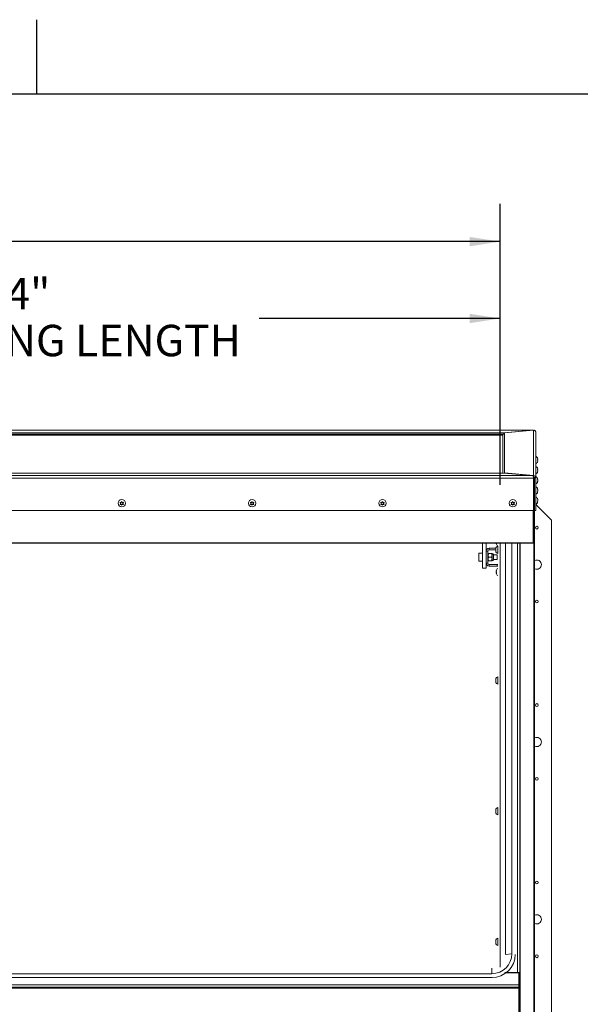
# Paper-space layout 'Top Level(2)' of a CAD drawing. Units: inches. Extents: x 0.1 to 10.8, y 0.2 to 8.4.
# Drawn here: x 5.4 to 6.9, y 5.8 to 8.4 of the extents above; entities that cross this region are included whole.
import ezdxf

# ---------------------------------------------------------------- set-up
doc = ezdxf.new("R2010")
doc.units = ezdxf.units.IN
doc.header["$MEASUREMENT"] = 0
doc.layers.add('FORMAT', color=7, linetype='Continuous')
doc.styles.add('SLDTEXTSTYLE0', font='TXT', dxfattribs={"width": 0.605})
doc.dimstyles.new('SLDDIMSTYLE5', dxfattribs={"dimtxt": 0.080892, "dimasz": 0.080892, "dimexe": 0, "dimexo": 0.0625, "dimgap": 0.020223, "dimtad": 0, "dimtih": 1, "dimtoh": 1, "dimlfac": 25.5, "dimrnd": 1e-09, "dimzin": 12, "dimdsep": 46, "dimtxsty": 'SLDTEXTSTYLE0', "dimsah": 1, "dimcen": 0.09, "dimadec": 0, "dimazin": 3, "dimtfac": 1, "dimtofl": 0, "dimtmove": 0, "dimatfit": 3, "dimfxl": 0, "dimfrac": 2, "dimtolj": 1, "dimtzin": 12, "dimarcsym": 0})

# ---------------------------------------------------------------- blocks, each defined once
blk = doc.blocks.new('*D46')
at = {"layer": 'FORMAT', "color": 8}
for p, q in [((1.0673, 7.1547), (1.0673, 7.9002)), ((6.7095, 7.1547), (6.7095, 7.9002)), ((1.0673, 7.8002), (3.739, 7.8002)), ((6.7095, 7.8002), (4.0378, 7.8002))]:
    blk.add_line(p, q, dxfattribs=at)
for points in [[(1.0673, 7.8002), (1.1482, 7.7877), (1.1482, 7.8126)], [(6.7095, 7.8002), (6.6286, 7.8126), (6.6286, 7.7877)]]:
    blk.add_solid(points, dxfattribs=at)
at = {"layer": 'FORMAT', "color": 8, "insert": (3.739, 7.8455, -0.22), "char_height": 0.08333, "attachment_point": 1, "style": 'SLDTEXTSTYLE0'}
blk.add_mtext('144"', dxfattribs=at)
blk = doc.blocks.new('*D48')
at = {"layer": 'FORMAT', "color": 8}
for p, q in [((3.9925, 7.1532), (3.9925, 7.6962)), ((6.7095, 7.1547), (6.7095, 7.6962)), ((3.9925, 7.5962), (4.6318, 7.5962)), ((6.7095, 7.5962), (6.0701, 7.5962))]:
    blk.add_line(p, q, dxfattribs=at)
for points in [[(3.9925, 7.5962), (4.0734, 7.5838), (4.0734, 7.6087)], [(6.7095, 7.5962), (6.6286, 7.6087), (6.6286, 7.5838)]]:
    blk.add_solid(points, dxfattribs=at)
at = {"layer": 'FORMAT', "color": 8, "attachment_point": 1, "style": 'SLDTEXTSTYLE0'}
for s, insert, char_height in [('69 1/4"', (5.1399, 7.7037, -0.22), 0.08333), ('ROUGH OPENING LENGTH', (4.6318, 7.5794, -0.22), 0.083333)]:
    blk.add_mtext(s, dxfattribs=dict(at, insert=insert, char_height=char_height))

psp = doc.layouts.new('Top Level(2)')

# ---------------------------------------------------------------- linework, layer by layer
at = {"color": 8, "linetype": 'Continuous', "lineweight": 0}
psp.add_line((0.32993, 8.19207), (10.62993, 8.19207), dxfattribs=at)
at = {"color": 7, "linetype": 'Continuous', "lineweight": 15}
for p, q in [((6.79643, 7.29993), (3.90615, 7.29993)), ((6.79633, 7.29991), (3.90638, 7.29991)), ((6.71912, 7.29318), (3.9836, 7.29318)), ((6.71912, 7.28966), (3.9836, 7.28966)), ((6.7172, 7.28895), (3.98465, 7.28895)), ((6.7172, 7.18622), (6.7172, 7.28895)), ((6.79633, 7.29991), (6.71912, 7.29318)), ((6.71912, 7.28966), (6.71912, 7.29318)), ((6.71912, 7.28966), (6.72085, 7.28981)), ((6.72085, 7.29303), (6.79807, 7.29976)), ((6.72085, 7.18637), (6.72085, 7.29303)), ((6.79633, 7.29991), (6.79633, 7.29961)), ((6.79643, 7.29989), (6.79633, 7.29991)), ((6.79673, 7.29964), (6.79661, 7.29985)), ((6.79807, 7.29976), (6.79807, 7.17964)), ((6.80418, 7.17332), (6.80418, 7.29381)), ((6.7172, 7.28651), (3.98465, 7.28651)), ((6.8095, 7.22312), (6.80895, 7.22578)), ((6.80895, 7.22578), (6.8095, 7.22337)), ((6.8095, 7.22045), (6.80895, 7.22286)), ((6.80895, 7.21778), (6.8095, 7.22045)), ((6.809, 7.21804), (6.8095, 7.21804)), ((6.80906, 7.2183), (6.8095, 7.2183)), ((6.8091, 7.2229), (6.8095, 7.22096)), ((6.8091, 7.21627), (6.8095, 7.21804)), ((3.98274, 7.18622), (6.71826, 7.18622)), ((6.71826, 7.18622), (6.79548, 7.17949)), ((6.72085, 7.18637), (6.79807, 7.17964)), ((6.72085, 7.18599), (6.72085, 7.18637)), ((6.8095, 7.19622), (6.80895, 7.19888)), ((6.80895, 7.19888), (6.8095, 7.19647)), ((6.8095, 7.19355), (6.80895, 7.19596)), ((6.80895, 7.19089), (6.8095, 7.19355)), ((6.809, 7.19114), (6.8095, 7.19114)), ((6.80906, 7.1914), (6.8095, 7.1914)), ((6.8091, 7.196), (6.8095, 7.19406)), ((6.8091, 7.18937), (6.8095, 7.19114)), ((6.79807, 7.17286), (3.90379, 7.17286)), ((3.90552, 7.17949), (6.79548, 7.17949)), ((6.79768, 7.17616), (6.79807, 7.17612)), ((6.79807, 7.17612), (6.79807, 7.17964)), ((6.79807, 7.17286), (6.79807, 7.08652)), ((6.80065, 7.17181), (6.79807, 7.17181)), ((6.79807, 7.16201), (6.80065, 7.16201)), ((6.80065, 7.17332), (6.80418, 7.17332)), ((6.80065, 7.08698), (6.80065, 7.17332)), ((6.80418, 7.08698), (6.80418, 7.17332)), ((6.8095, 7.16932), (6.80895, 7.17198)), ((6.80895, 7.17198), (6.8095, 7.16958)), ((6.8095, 7.16665), (6.80895, 7.16906)), ((6.80895, 7.16399), (6.8095, 7.16665)), ((6.809, 7.16424), (6.8095, 7.16424)), ((6.80906, 7.1645), (6.8095, 7.1645)), ((6.8091, 7.1691), (6.8095, 7.16717)), ((6.8091, 7.16247), (6.8095, 7.16424)), ((6.79814, 7.15355), (6.79807, 7.15355)), ((6.79807, 7.15006), (6.80065, 7.15006)), ((6.79814, 7.15002), (6.79807, 7.15002)), ((6.79807, 7.14755), (6.79921, 7.14868)), ((6.79807, 7.14868), (6.79921, 7.14868)), ((6.80065, 7.14491), (6.79807, 7.14491)), ((6.79807, 7.13511), (6.80065, 7.13511)), ((6.79814, 7.15002), (6.79814, 7.15355)), ((6.79921, 7.14868), (6.80065, 7.14868)), ((6.8095, 7.14242), (6.80895, 7.14509)), ((6.80895, 7.14509), (6.8095, 7.14268)), ((6.8095, 7.13975), (6.80895, 7.14216)), ((6.80895, 7.13709), (6.8095, 7.13975)), ((6.809, 7.13735), (6.8095, 7.13735)), ((6.80906, 7.1376), (6.8095, 7.1376)), ((6.8091, 7.14221), (6.8095, 7.14027)), ((6.8091, 7.13557), (6.8095, 7.13735)), ((5.7011, 7.10847), (5.70258, 7.10593)), ((5.70258, 7.10559), (5.7011, 7.10818)), ((5.7011, 7.1031), (5.70258, 7.10559)), ((5.70258, 7.10593), (5.70258, 7.10559)), ((5.70405, 7.10813), (5.70552, 7.11072)), ((5.70552, 7.11072), (5.70699, 7.10813)), ((5.70846, 7.10593), (5.70993, 7.10847)), ((5.70993, 7.10818), (5.70846, 7.10559)), ((5.70846, 7.10593), (5.70846, 7.10559)), ((5.70846, 7.10559), (5.70993, 7.1031)), ((6.04699, 7.10847), (6.04846, 7.10593)), ((6.04846, 7.10559), (6.04699, 7.10818)), ((6.04699, 7.1031), (6.04846, 7.10559)), ((6.04846, 7.10593), (6.04846, 7.10559)), ((6.04993, 7.10813), (6.0514, 7.11072)), ((6.0514, 7.11072), (6.05287, 7.10813)), ((6.05434, 7.10593), (6.05581, 7.10847)), ((6.05581, 7.10818), (6.05434, 7.10559)), ((6.05434, 7.10593), (6.05434, 7.10559)), ((6.05434, 7.10559), (6.05581, 7.1031)), ((6.39287, 7.10847), (6.39434, 7.10593)), ((6.39434, 7.10559), (6.39287, 7.10818)), ((6.39287, 7.1031), (6.39434, 7.10559)), ((6.39434, 7.10593), (6.39434, 7.10559)), ((6.39581, 7.10813), (6.39728, 7.11072)), ((6.39728, 7.11072), (6.39875, 7.10813)), ((6.40022, 7.10593), (6.40169, 7.10847)), ((6.40169, 7.10818), (6.40022, 7.10559)), ((6.40022, 7.10593), (6.40022, 7.10559)), ((6.40022, 7.10559), (6.40169, 7.1031)), ((6.73875, 7.10847), (6.74022, 7.10593)), ((6.74022, 7.10559), (6.73875, 7.10818)), ((6.73875, 7.1031), (6.74022, 7.10559)), ((6.74022, 7.10593), (6.74022, 7.10559)), ((6.74169, 7.10813), (6.74316, 7.11072)), ((6.74316, 7.11072), (6.74463, 7.10813)), ((6.7461, 7.10593), (6.74758, 7.10847)), ((6.74758, 7.10818), (6.7461, 7.10559)), ((6.7461, 7.10593), (6.7461, 7.10559)), ((6.7461, 7.10559), (6.74758, 7.1031)), ((6.80065, 7.11801), (6.79807, 7.11801)), ((6.79807, 7.10821), (6.80065, 7.10821)), ((6.8095, 7.11552), (6.80895, 7.11819)), ((6.80895, 7.11819), (6.8095, 7.11578)), ((6.8095, 7.11286), (6.80895, 7.11527)), ((6.80895, 7.11019), (6.8095, 7.11286)), ((6.809, 7.11045), (6.8095, 7.11045)), ((6.80906, 7.1107), (6.8095, 7.1107)), ((6.8091, 7.11531), (6.8095, 7.11337)), ((6.8091, 7.10868), (6.8095, 7.11045)), ((3.90379, 7.08652), (6.79807, 7.08652)), ((5.7011, 7.10339), (5.70405, 7.10339)), ((5.70405, 7.10339), (5.70405, 7.10306)), ((5.70405, 7.10339), (5.70552, 7.10086)), ((5.70552, 7.10057), (5.70405, 7.10306)), ((5.70552, 7.10086), (5.70699, 7.10339)), ((5.70699, 7.10306), (5.70552, 7.10057)), ((5.70552, 7.10086), (5.70552, 7.10057)), ((5.70699, 7.10339), (5.70699, 7.10306)), ((5.70699, 7.10339), (5.70993, 7.10339)), ((6.04699, 7.10339), (6.04993, 7.10339)), ((6.04993, 7.10339), (6.04993, 7.10306)), ((6.04993, 7.10339), (6.0514, 7.10086)), ((6.0514, 7.10057), (6.04993, 7.10306)), ((6.0514, 7.10086), (6.05287, 7.10339)), ((6.05287, 7.10306), (6.0514, 7.10057)), ((6.0514, 7.10086), (6.0514, 7.10057)), ((6.05287, 7.10339), (6.05287, 7.10306)), ((6.05287, 7.10339), (6.05581, 7.10339)), ((6.39287, 7.10339), (6.39581, 7.10339)), ((6.39581, 7.10339), (6.39581, 7.10306)), ((6.39581, 7.10339), (6.39728, 7.10086)), ((6.39728, 7.10057), (6.39581, 7.10306)), ((6.39728, 7.10086), (6.39875, 7.10339)), ((6.39875, 7.10306), (6.39728, 7.10057)), ((6.39728, 7.10086), (6.39728, 7.10057)), ((6.39875, 7.10339), (6.39875, 7.10306)), ((6.39875, 7.10339), (6.40169, 7.10339)), ((6.73875, 7.10339), (6.74169, 7.10339)), ((6.74169, 7.10339), (6.74169, 7.10306)), ((6.74169, 7.10339), (6.74316, 7.10086)), ((6.74316, 7.10057), (6.74169, 7.10306)), ((6.74316, 7.10086), (6.74463, 7.10339)), ((6.74463, 7.10306), (6.74316, 7.10057)), ((6.74316, 7.10086), (6.74316, 7.10057)), ((6.74463, 7.10339), (6.74463, 7.10306)), ((6.74463, 7.10339), (6.74758, 7.10339)), ((6.79701, 7.08652), (6.79701, 7.00097)), ((6.80065, 7.08698), (6.80418, 7.08698)), ((6.801, 7.08698), (6.801, 4.73131)), ((6.84603, 7.06084), (6.80418, 7.10268)), ((6.84603, 4.4726), (6.84603, 7.06084)), ((3.90485, 7.00097), (6.79701, 7.00097)), ((3.90592, 6.9999), (6.79593, 6.9999)), ((6.6631, 6.93343), (6.6631, 6.9999)), ((6.6729, 6.95512), (6.6729, 6.9999)), ((6.67701, 6.97911), (6.6729, 6.97911)), ((6.67701, 6.94688), (6.67701, 6.97911)), ((6.6803, 6.98241), (6.6803, 6.98651)), ((6.6803, 6.98651), (6.69822, 6.98651)), ((6.6803, 6.98241), (6.69789, 6.98241)), ((6.69844, 6.9875), (6.69789, 6.98496)), ((6.69844, 6.98496), (6.69789, 6.98241)), ((6.69789, 6.98241), (6.69844, 6.97986)), ((6.69789, 6.97986), (6.69844, 6.97731)), ((6.6999, 6.9976), (6.69935, 6.99908)), ((6.7032, 6.99221), (6.7032, 6.98241)), ((6.70336, 6.98731), (6.7032, 6.98731)), ((6.7032, 6.98241), (6.7032, 6.9726)), ((6.7032, 6.97751), (6.70336, 6.97751)), ((6.72407, 6.9999), (6.72407, 5.90899)), ((6.74074, 6.9999), (6.74074, 5.91075)), ((6.76218, 6.9999), (6.76218, 5.86108)), ((6.6631, 6.97378), (6.65349, 6.97378)), ((6.65349, 6.97378), (6.65349, 6.95221)), ((6.65349, 6.95221), (6.6631, 6.95221)), ((6.6729, 6.94688), (6.6729, 6.95512)), ((6.67781, 6.97035), (6.67701, 6.97035)), ((6.67701, 6.95564), (6.67781, 6.95564)), ((6.67781, 6.9679), (6.67781, 6.9728)), ((6.67781, 6.95809), (6.67781, 6.9679)), ((6.67781, 6.95319), (6.67781, 6.95809)), ((6.68671, 6.9728), (6.67932, 6.9728)), ((6.68671, 6.963), (6.67932, 6.963)), ((6.68671, 6.95319), (6.67932, 6.95319)), ((6.68822, 6.9679), (6.68822, 6.9728)), ((6.68822, 6.95809), (6.68822, 6.9679)), ((6.68822, 6.95319), (6.68822, 6.95809)), ((6.69183, 6.95615), (6.69183, 6.96984)), ((6.70177, 6.96912), (6.69183, 6.96912)), ((6.69183, 6.95687), (6.70177, 6.95687)), ((6.70177, 6.96912), (6.70177, 6.95687)), ((6.6631, 6.93343), (6.6729, 6.93343)), ((6.6729, 6.93343), (6.6729, 6.94688)), ((6.67701, 6.94688), (6.6729, 6.94688)), ((6.6803, 6.94358), (6.6803, 6.93948)), ((6.6803, 6.94358), (6.70138, 6.94358)), ((6.6803, 6.93948), (6.70138, 6.93948)), ((6.69935, 6.92653), (6.6999, 6.928)), ((6.69935, 6.92506), (6.6999, 6.92358)), ((6.6999, 6.92358), (6.69935, 6.92211)), ((6.70138, 6.93948), (6.70138, 6.94358)), ((6.6999, 6.91917), (6.69935, 6.92064)), ((6.69844, 6.64081), (6.69789, 6.63826)), ((6.69844, 6.63826), (6.69789, 6.63572)), ((6.69789, 6.63572), (6.69844, 6.63317)), ((6.7032, 6.64552), (6.7032, 6.63572)), ((6.70336, 6.64062), (6.7032, 6.64062)), ((6.7032, 6.63572), (6.7032, 6.62591)), ((6.69789, 6.63317), (6.69844, 6.63062)), ((6.7032, 6.63082), (6.70336, 6.63082)), ((6.7032, 6.29883), (6.7032, 6.28903)), ((6.69844, 6.29412), (6.69789, 6.29157)), ((6.69844, 6.29157), (6.69789, 6.28903)), ((6.69789, 6.28903), (6.69844, 6.28648)), ((6.69789, 6.28648), (6.69844, 6.28393)), ((6.70336, 6.29393), (6.7032, 6.29393)), ((6.7032, 6.28903), (6.7032, 6.27922)), ((6.7032, 6.28412), (6.70336, 6.28412)), ((6.69844, 5.94743), (6.69789, 5.94488)), ((6.69844, 5.94488), (6.69789, 5.94234)), ((6.69789, 5.94234), (6.69844, 5.93979)), ((6.69789, 5.93979), (6.69844, 5.93724)), ((6.7032, 5.95214), (6.7032, 5.94234)), ((6.70336, 5.94724), (6.7032, 5.94724)), ((6.7032, 5.94234), (6.7032, 5.93253)), ((6.7032, 5.93743), (6.70336, 5.93743)), ((6.74074, 5.91075), (6.72407, 5.90899)), ((4.01407, 5.8579), (6.68779, 5.8579)), ((6.68779, 5.8579), (6.68779, 5.87278)), ((6.75925, 5.86002), (6.72145, 5.86002)), ((6.75606, 5.86124), (6.72315, 5.86124)), ((6.75606, 5.86146), (6.72358, 5.86146)), ((6.75152, 5.86124), (6.75152, 5.86002)), ((6.75606, 5.86146), (6.75606, 5.86124)), ((6.75865, 5.86108), (6.76218, 5.86108)), ((6.75865, 5.86002), (6.75865, 5.86108)), ((6.75925, 5.86002), (6.75925, 5.82813)), ((6.76218, 5.82677), (6.76218, 5.86108)), ((6.75925, 5.82813), (3.94292, 5.82813)), ((4.01407, 5.84755), (6.68779, 5.84755)), ((6.68779, 5.84652), (6.68779, 5.84755)), ((6.75925, 5.82202), (6.75925, 5.82813)), ((6.75925, 5.82677), (6.76218, 5.82677)), ((6.76218, 5.82677), (6.76218, 5.70667)), ((6.75925, 5.82202), (3.94292, 5.82202)), ((3.94292, 5.81943), (6.75925, 5.81943)), ((6.75925, 5.81943), (6.75925, 5.82202)), ((6.75925, 5.71402), (6.75925, 5.81943))]:
    psp.add_line(p, q, dxfattribs=at)
at = {"color": 8, "linetype": 'Continuous', "lineweight": 15}
for p, q in [((6.79921, 7.14491), (6.79921, 7.14868)), ((6.79921, 7.11801), (6.79921, 7.13511)), ((6.79921, 4.73176), (6.79921, 7.10821)), ((6.70947, 6.9999), (6.70947, 5.87544)), ((6.75606, 5.86146), (6.75606, 6.9999)), ((6.76294, 4.73841), (6.76294, 6.9999))]:
    psp.add_line(p, q, dxfattribs=at)
at = {"color": 7, "linetype": 'Continuous', "lineweight": 15, "flags": 128}
psp.add_lwpolyline([(6.70336, 6.94331), (6.70282, 6.94344), (6.70138, 6.94358)], dxfattribs=at)
at = {"color": 7, "linetype": 'Continuous', "lineweight": 15}
for centre, radius in [((5.70554, 7.10605), 0.00978), ((6.05143, 7.10605), 0.00978), ((6.39731, 7.10605), 0.00978), ((6.74319, 7.10605), 0.00978), ((6.80681, 7.04123), 0.00369), ((6.80681, 6.84515), 0.00369), ((6.80681, 6.57064), 0.00369), ((6.80681, 6.37457), 0.00369), ((6.80681, 6.10006), 0.00369), ((6.80681, 5.90398), 0.00369)]:
    psp.add_circle(centre, radius, dxfattribs=at)
for centre, radius, start, end in [((6.80114, 7.22267), 0.00841, 17.31046, 68.82229), ((6.80114, 7.21875), 0.00841, 291.17771, 342.76871), ((6.80114, 7.19577), 0.00841, 17.31046, 68.82229), ((6.80114, 7.19185), 0.00841, 291.17771, 342.76871), ((6.80114, 7.16887), 0.00841, 17.31046, 68.82229), ((6.80114, 7.16495), 0.00841, 291.17771, 342.76871), ((6.80114, 7.14197), 0.00841, 17.31046, 68.82229), ((6.80114, 7.13805), 0.00841, 291.17771, 342.76871), ((6.80114, 7.11507), 0.00841, 17.31046, 68.82229), ((6.80114, 7.11115), 0.00841, 291.17771, 342.76871), ((6.6803, 6.97911), 0.0074, 90, 180), ((6.6803, 6.97911), 0.00329, 90, 180), ((6.70624, 6.98045), 0.00841, 200.65928, 248.82229), ((6.70624, 6.98437), 0.00841, 111.17771, 158.48101), ((6.70771, 7.00006), 0.00841, 186.72209, 238.83866), ((6.68822, 6.96912), 0.00368, 11.20264, 90), ((6.68822, 6.95687), 0.00368, 270, 348.79736), ((6.80681, 6.94319), 0.01225, 0, 118.29957), ((6.6803, 6.94688), 0.0074, 180, 270), ((6.6803, 6.94688), 0.00329, 180, 270), ((6.70771, 6.92555), 0.00841, 121.16134, 173.26836), ((6.70138, 6.93619), 0.00329, 53.04479, 90), ((6.80681, 6.94319), 0.01225, 241.70043, 0), ((6.70771, 6.92162), 0.00841, 186.72209, 238.83866), ((6.70624, 6.63768), 0.00841, 111.17771, 158.48101), ((6.70624, 6.63376), 0.00841, 200.65928, 248.82229), ((6.80681, 6.4726), 0.01225, 0, 118.29957), ((6.80681, 6.4726), 0.01225, 241.70043, 0), ((6.70624, 6.29099), 0.00841, 111.17771, 158.48101), ((6.70624, 6.28707), 0.00841, 200.65928, 248.82229), ((6.80681, 6.00202), 0.01225, 0, 118.29957), ((6.80681, 6.00202), 0.01225, 241.70043, 0), ((6.70624, 5.94037), 0.00841, 200.65928, 248.82229), ((6.70624, 5.9443), 0.00841, 111.17771, 158.48101), ((6.68784, 5.9108), 0.05291, 269.9503, 359.94274), ((6.68785, 5.90925), 0.06171, 269.94657, 359.94647), ((6.75759, 5.83613), 0.02538, 79.57092, 93.44211), ((6.75671, 5.85053), 0.01074, 79.57092, 93.44211)]:
    psp.add_arc(centre, radius, start, end, dxfattribs=at)
for centre, major_axis, ratio, start_param, end_param in [((6.79548, 7.17339), (-0.00027, 0.00612), 0.4207716, 4.6062647, 6.1770611), ((6.79807, 7.17354), (0.00458, -0.00421), 0.9635431, 0.724746, 2.2955423), ((6.79807, 7.17354), (0.00191, -0.00191), 0.9163312, 0.7417649, 2.3125613), ((6.79583, 7.00107), (0.000867, -0.000867), 0.9163312, 5.4541539, 7.0249502), ((6.79583, 7.00107), (-0.000867, 0.000867), 0.9163312, 2.3125613, 3.8833576)]:
    psp.add_ellipse(centre, major_axis=major_axis, ratio=ratio, start_param=start_param, end_param=end_param, dxfattribs=at)
for points, knots in [([(6.79807, 7.29976), (6.79866, 7.29972), (6.79995, 7.29963), (6.80176, 7.29873), (6.80323, 7.29724), (6.80405, 7.2955), (6.80415, 7.29432), (6.80418, 7.29381)], [0, 0, 0, 0, 0.18490675, 0.40303273, 0.6211653, 0.8392978, 1, 1, 1, 1]), ([(6.80895, 7.22286), (6.80901, 7.22287), (6.80912, 7.22291), (6.80937, 7.22299), (6.80944, 7.22306), (6.8095, 7.22312)], [0, 0, 0, 0, 0.1766606, 0.3788795, 1, 1, 1, 1]), ([(6.8095, 7.21804), (6.80945, 7.21799), (6.80936, 7.2179), (6.80906, 7.21782), (6.80895, 7.21778)], [0, 0, 0, 0, 0.62122756, 1, 1, 1, 1]), ([(6.80895, 7.19596), (6.80901, 7.19598), (6.80912, 7.19601), (6.80937, 7.19609), (6.80944, 7.19616), (6.8095, 7.19622)], [0, 0, 0, 0, 0.17666063, 0.37887949, 1, 1, 1, 1]), ([(6.8095, 7.19114), (6.80945, 7.19109), (6.80936, 7.191), (6.80906, 7.19092), (6.80895, 7.19089)], [0, 0, 0, 0, 0.6212276, 1, 1, 1, 1]), ([(6.80895, 7.16906), (6.80901, 7.16908), (6.80912, 7.16911), (6.80937, 7.16919), (6.80944, 7.16926), (6.8095, 7.16932)], [0, 0, 0, 0, 0.17666063, 0.37887949, 1, 1, 1, 1]), ([(6.8095, 7.16424), (6.80945, 7.16419), (6.80936, 7.1641), (6.80906, 7.16402), (6.80895, 7.16399)], [0, 0, 0, 0, 0.6212276, 1, 1, 1, 1]), ([(6.80895, 7.14216), (6.80901, 7.14218), (6.80912, 7.14221), (6.80937, 7.14229), (6.80944, 7.14237), (6.8095, 7.14242)], [0, 0, 0, 0, 0.17666063, 0.37887949, 1, 1, 1, 1]), ([(6.8095, 7.13735), (6.80945, 7.13729), (6.80936, 7.1372), (6.80906, 7.13712), (6.80895, 7.13709)], [0, 0, 0, 0, 0.6212276, 1, 1, 1, 1]), ([(5.7011, 7.10818), (5.70127, 7.10817), (5.70163, 7.10816), (5.7026, 7.10814), (5.70343, 7.10814), (5.70405, 7.10813)], [0, 0, 0, 0, 0.1766606, 0.3788795, 1, 1, 1, 1]), ([(5.70699, 7.10813), (5.70761, 7.10814), (5.70861, 7.10814), (5.70957, 7.10817), (5.70993, 7.10818)], [0, 0, 0, 0, 0.6212276, 1, 1, 1, 1]), ([(6.04699, 7.10818), (6.04716, 7.10817), (6.04752, 7.10816), (6.04849, 7.10814), (6.04931, 7.10814), (6.04993, 7.10813)], [0, 0, 0, 0, 0.1766606, 0.3788795, 1, 1, 1, 1]), ([(6.05287, 7.10813), (6.05349, 7.10814), (6.05449, 7.10814), (6.05545, 7.10817), (6.05581, 7.10818)], [0, 0, 0, 0, 0.6212276, 1, 1, 1, 1]), ([(6.39287, 7.10818), (6.39304, 7.10817), (6.3934, 7.10816), (6.39437, 7.10814), (6.39519, 7.10814), (6.39581, 7.10813)], [0, 0, 0, 0, 0.1766606, 0.3788795, 1, 1, 1, 1]), ([(6.39875, 7.10813), (6.39937, 7.10814), (6.40037, 7.10814), (6.40133, 7.10817), (6.40169, 7.10818)], [0, 0, 0, 0, 0.6212276, 1, 1, 1, 1]), ([(6.73875, 7.10818), (6.73892, 7.10817), (6.73928, 7.10816), (6.74025, 7.10814), (6.74107, 7.10814), (6.74169, 7.10813)], [0, 0, 0, 0, 0.1766606, 0.3788795, 1, 1, 1, 1]), ([(6.74463, 7.10813), (6.74526, 7.10814), (6.74626, 7.10814), (6.74721, 7.10817), (6.74758, 7.10818)], [0, 0, 0, 0, 0.6212276, 1, 1, 1, 1]), ([(6.80895, 7.11527), (6.80901, 7.11528), (6.80912, 7.11531), (6.80937, 7.1154), (6.80944, 7.11547), (6.8095, 7.11552)], [0, 0, 0, 0, 0.1766606, 0.3788795, 1, 1, 1, 1]), ([(6.8095, 7.11045), (6.80945, 7.11039), (6.80936, 7.11031), (6.80906, 7.11022), (6.80895, 7.11019)], [0, 0, 0, 0, 0.62122756, 1, 1, 1, 1]), ([(5.70405, 7.10306), (5.70342, 7.10306), (5.70242, 7.10307), (5.70147, 7.10309), (5.7011, 7.1031)], [0, 0, 0, 0, 0.62122756, 1, 1, 1, 1]), ([(5.70993, 7.1031), (5.70976, 7.1031), (5.7094, 7.10309), (5.70843, 7.10307), (5.70761, 7.10306), (5.70699, 7.10306)], [0, 0, 0, 0, 0.1766606, 0.3788795, 1, 1, 1, 1]), ([(6.04993, 7.10306), (6.04931, 7.10306), (6.04831, 7.10307), (6.04735, 7.10309), (6.04699, 7.1031)], [0, 0, 0, 0, 0.62122756, 1, 1, 1, 1]), ([(6.05581, 7.1031), (6.05564, 7.1031), (6.05528, 7.10309), (6.05431, 7.10307), (6.05349, 7.10306), (6.05287, 7.10306)], [0, 0, 0, 0, 0.1766606, 0.3788795, 1, 1, 1, 1]), ([(6.39581, 7.10306), (6.39519, 7.10306), (6.39419, 7.10307), (6.39323, 7.10309), (6.39287, 7.1031)], [0, 0, 0, 0, 0.62122756, 1, 1, 1, 1]), ([(6.40169, 7.1031), (6.40153, 7.1031), (6.40117, 7.10309), (6.40019, 7.10307), (6.39937, 7.10306), (6.39875, 7.10306)], [0, 0, 0, 0, 0.1766606, 0.3788795, 1, 1, 1, 1]), ([(6.74169, 7.10306), (6.74107, 7.10306), (6.74007, 7.10307), (6.73911, 7.10309), (6.73875, 7.1031)], [0, 0, 0, 0, 0.62122756, 1, 1, 1, 1]), ([(6.74758, 7.1031), (6.74741, 7.1031), (6.74705, 7.10309), (6.74608, 7.10307), (6.74525, 7.10306), (6.74463, 7.10306)], [0, 0, 0, 0, 0.1766606, 0.3788795, 1, 1, 1, 1]), ([(6.69789, 6.98496), (6.69794, 6.98496), (6.69803, 6.98496), (6.69832, 6.98496), (6.69844, 6.98496)], [0, 0, 0, 0, 0.6212276, 1, 1, 1, 1]), ([(6.69844, 6.97986), (6.69838, 6.97986), (6.69826, 6.97986), (6.69802, 6.97986), (6.69794, 6.97986), (6.69789, 6.97986)], [0, 0, 0, 0, 0.17666063, 0.37887949, 1, 1, 1, 1]), ([(6.69944, 6.9999), (6.69948, 6.99949), (6.69955, 6.99871), (6.69979, 6.99797), (6.6999, 6.9976)], [0, 0, 0, 0, 0.51544858, 1, 1, 1, 1]), ([(6.67932, 6.9728), (6.67897, 6.97213), (6.67825, 6.97076), (6.67784, 6.96907), (6.67781, 6.9681), (6.67781, 6.9679)], [0, 0, 0, 0, 0.43238335, 0.8795503, 1, 1, 1, 1]), ([(6.67781, 6.9728), (6.67794, 6.9728), (6.67816, 6.9728), (6.67901, 6.9728), (6.67932, 6.9728)], [0, 0, 0, 0, 0.6269765, 1, 1, 1, 1]), ([(6.67781, 6.9679), (6.67789, 6.96704), (6.67807, 6.96532), (6.67891, 6.96377), (6.67932, 6.963)], [0, 0, 0, 0, 0.5039972, 1, 1, 1, 1]), ([(6.67932, 6.963), (6.67897, 6.96233), (6.67825, 6.96096), (6.67784, 6.95927), (6.67781, 6.9583), (6.67781, 6.95809)], [0, 0, 0, 0, 0.43238335, 0.8795503, 1, 1, 1, 1]), ([(6.67781, 6.95809), (6.67789, 6.95723), (6.67807, 6.95552), (6.67891, 6.95396), (6.67932, 6.95319)], [0, 0, 0, 0, 0.5039972, 1, 1, 1, 1]), ([(6.67932, 6.95319), (6.67901, 6.95319), (6.67816, 6.95319), (6.67794, 6.95319), (6.67781, 6.95319)], [0, 0, 0, 0, 0.3730235, 1, 1, 1, 1]), ([(6.68822, 6.9679), (6.68814, 6.96876), (6.68796, 6.97047), (6.68712, 6.97203), (6.68671, 6.9728)], [0, 0, 0, 0, 0.5039972, 1, 1, 1, 1]), ([(6.68671, 6.9728), (6.68702, 6.9728), (6.68788, 6.9728), (6.68809, 6.9728), (6.68822, 6.9728)], [0, 0, 0, 0, 0.37302346, 1, 1, 1, 1]), ([(6.68671, 6.963), (6.68706, 6.96367), (6.68778, 6.96503), (6.68819, 6.96673), (6.68822, 6.96769), (6.68822, 6.9679)], [0, 0, 0, 0, 0.43238335, 0.8795503, 1, 1, 1, 1]), ([(6.68822, 6.95809), (6.68814, 6.95896), (6.68796, 6.96067), (6.68712, 6.96222), (6.68671, 6.963)], [0, 0, 0, 0, 0.5039972, 1, 1, 1, 1]), ([(6.68671, 6.95319), (6.68706, 6.95386), (6.68778, 6.95523), (6.68819, 6.95692), (6.68822, 6.95789), (6.68822, 6.95809)], [0, 0, 0, 0, 0.4323834, 0.8795503, 1, 1, 1, 1]), ([(6.68822, 6.95319), (6.68809, 6.95319), (6.68788, 6.95319), (6.68702, 6.95319), (6.68671, 6.95319)], [0, 0, 0, 0, 0.62697654, 1, 1, 1, 1]), ([(6.6999, 6.928), (6.69985, 6.92783), (6.69973, 6.92747), (6.69949, 6.9265), (6.69941, 6.92568), (6.69935, 6.92506)], [0, 0, 0, 0, 0.1766606, 0.3788795, 1, 1, 1, 1]), ([(6.69935, 6.92211), (6.69941, 6.92149), (6.69949, 6.92049), (6.69979, 6.91954), (6.6999, 6.91917)], [0, 0, 0, 0, 0.62122756, 1, 1, 1, 1]), ([(6.69789, 6.63826), (6.69794, 6.63826), (6.69803, 6.63826), (6.69832, 6.63826), (6.69844, 6.63826)], [0, 0, 0, 0, 0.6212276, 1, 1, 1, 1]), ([(6.69844, 6.63317), (6.69838, 6.63317), (6.69826, 6.63317), (6.69802, 6.63317), (6.69794, 6.63317), (6.69789, 6.63317)], [0, 0, 0, 0, 0.17666063, 0.37887949, 1, 1, 1, 1]), ([(6.69789, 6.29157), (6.69794, 6.29157), (6.69803, 6.29157), (6.69832, 6.29157), (6.69844, 6.29157)], [0, 0, 0, 0, 0.6212276, 1, 1, 1, 1]), ([(6.69844, 6.28648), (6.69838, 6.28648), (6.69826, 6.28648), (6.69802, 6.28648), (6.69794, 6.28648), (6.69789, 6.28648)], [0, 0, 0, 0, 0.17666063, 0.37887949, 1, 1, 1, 1]), ([(6.69789, 5.94488), (6.69794, 5.94488), (6.69803, 5.94488), (6.69832, 5.94488), (6.69844, 5.94488)], [0, 0, 0, 0, 0.6212276, 1, 1, 1, 1]), ([(6.69844, 5.93979), (6.69838, 5.93979), (6.69826, 5.93979), (6.69802, 5.93979), (6.69794, 5.93979), (6.69789, 5.93979)], [0, 0, 0, 0, 0.17666063, 0.37887949, 1, 1, 1, 1])]:
    psp.add_open_spline(points, degree=3, knots=knots, dxfattribs=at)
at = {"layer": 'FORMAT'}
for p, q in [((5.47993, 8.19207), (5.47993, 8.38892)), ((0.32993, 8.19207), (10.62993, 8.19207))]:
    psp.add_line(p, q, dxfattribs=at)

# ---------------------------------------------------------------- dimensions: what is measured, and where the dimension line sits
at = {"layer": 'FORMAT', "color": 8}
dim = psp.add_linear_dim(base=(6.70947, 7.80019), p1=(1.06728, 7.0547), p2=(6.70947, 7.05466), dimstyle='SLDDIMSTYLE5', dxfattribs=at)
dim.commit()
dim.dimension.update_dxf_attribs({"geometry": '*D46', "text_midpoint": (3.88838, 7.80019), "dimtype": 160})
dim = psp.add_linear_dim(base=(6.70947, 7.59625), p1=(3.99247, 7.05318), p2=(6.70947, 7.05466), text='<>\\PROUGH OPENING LENGTH', dimstyle='SLDDIMSTYLE5', dxfattribs=at)
dim.commit()
dim.dimension.update_dxf_attribs({"geometry": '*D48', "text_midpoint": (5.35097, 7.59625), "dimtype": 160})

doc.saveas('drawing.dxf')
